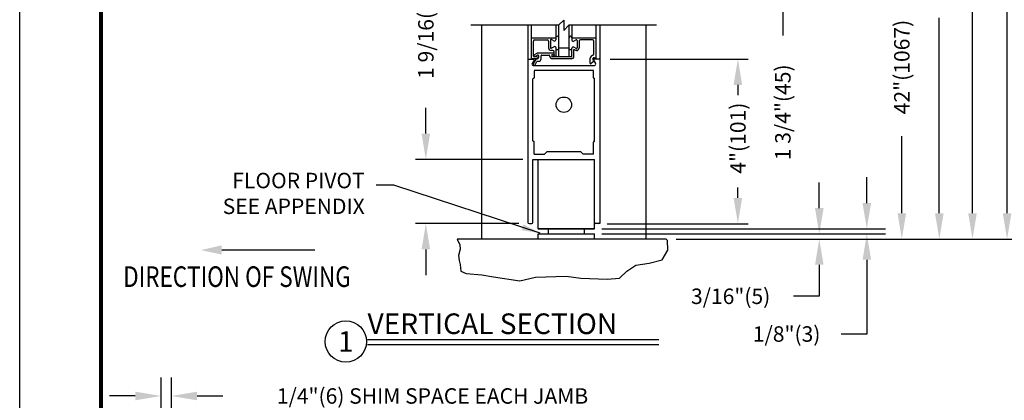
# Model space of a CAD drawing. Extents: x 0.1 to 8.6, y 0 to 11.
# Drawn here: x 0.1 to 4.9, y 3.6 to 5.4 of the extents above; entities that cross this region are included whole.
import ezdxf
from ezdxf.enums import TextEntityAlignment as Align

# ---------------------------------------------------------------- set-up
doc = ezdxf.new("R2010")
doc.units = 0
doc.header["$MEASUREMENT"] = 0
doc.header["$PDMODE"] = 2
doc.header["$PDSIZE"] = -2
doc.layers.get('0').update_dxf_attribs({"linetype": 'CONTINUOUS'})
doc.layers.get('DEFPOINTS').update_dxf_attribs({"linetype": 'CONTINUOUS'})
for name, color, linetype in [('DIM', 7, 'CONTINUOUS'), ('OBJECT', 7, 'CONTINUOUS'), ('TEXT', 7, 'CONTINUOUS')]:
    doc.layers.add(name, color=color, linetype=linetype)
doc.layers.add('NO PRINT', color=7, linetype='CONTINUOUS', plot=False)
doc.styles.add('ROMAND', font='romand')
doc.styles.add('ROMANS', font='swisseb.ttf')
doc.styles.get("Standard").update_dxf_attribs({"font": 'ROMAND.SHX'})
doc.dimstyles.get("Standard").update_dxf_attribs({"dimtxt": 0.075, "dimasz": 0.1, "dimexe": 0.09, "dimexo": 0.06, "dimgap": 0.05, "dimtad": 1, "dimdec": 3, "dimzin": 4, "dimdsep": 46, "dimtxsty": 'Standard', "dimcen": -0.09, "dimadec": 0, "dimazin": 0, "dimtfac": 1, "dimtdec": 3, "dimtofl": 0, "dimtmove": 0, "dimatfit": 2, "dimfxl": 1, "dimtolj": 1, "dimtzin": 4, "dimarcsym": 0})
doc.dimstyles.new('STANDARD1', dxfattribs={"dimtxt": 0.075, "dimasz": 0.09, "dimexe": 0.06, "dimexo": 0.06, "dimgap": 0.045, "dimtad": 1, "dimdec": 3, "dimzin": 4, "dimdsep": 46, "dimtxsty": 'ROMANS', "dimcen": 0, "dimadec": 0, "dimazin": 0, "dimtfac": 1, "dimtdec": 3, "dimtofl": 0, "dimtmove": 0, "dimatfit": 3, "dimfxl": 1, "dimtolj": 1, "dimtzin": 4, "dimarcsym": 0})

# ---------------------------------------------------------------- blocks, each defined once
blk = doc.blocks.new('*D7')
at = {"layer": 'DEFPOINTS', "color": 0}
for p in [(0.8813, 3.6129), (0.8313, 2.7436), (0.8813, 2.7435)]:
    blk.add_point(p, dxfattribs=at)
at = {"layer": 'TEXT', "color": 0, "lineweight": -2}
for p, q in [((0.8313, 2.8036), (0.8313, 3.7029)), ((0.8813, 2.8035), (0.8813, 3.7029)), ((0.7063, 3.6129), (0.5813, 3.6129)), ((1.0063, 3.6129), (1.1313, 3.6129))]:
    blk.add_line(p, q, dxfattribs=at)
at = {"layer": 'TEXT', "color": 0}
for points in [[(0.7063, 3.6337), (0.7063, 3.592), (0.8313, 3.6129)], [(1.0063, 3.6337), (1.0063, 3.592), (0.8813, 3.6129)]]:
    blk.add_solid(points, dxfattribs=at)
at = {"layer": 'TEXT', "color": 0, "insert": (2.1491, 3.6129), "char_height": 0.075, "attachment_point": 5, "style": 'ROMAND'}
blk.add_mtext('\\A1;1/4"(6) SHIM SPACE EACH JAMB', dxfattribs=at)
blk = doc.blocks.new('*D13')
at = {"color": 0, "linetype": 'ByBlock'}
for p, q in [((11.9546, 5.2574), (12.6251, 5.2574)), ((12.5751, 5.1324), (12.5751, 5.0824)), ((12.5751, 4.5841), (12.5751, 4.6341)), ((11.9404, 4.4591), (12.6251, 4.4591))]:
    blk.add_line(p, q, dxfattribs=at)
for points in [[(12.5542, 5.1324), (12.5959, 5.1324), (12.5751, 5.2574)], [(12.5542, 4.5841), (12.5959, 4.5841), (12.5751, 4.4591)]]:
    blk.add_solid(points, dxfattribs=at)
at = {"layer": 'DEFPOINTS', "color": 0, "linetype": 'ByBlock'}
for p in [(11.9046, 5.2574), (12.5751, 5.2574), (11.8904, 4.4591)]:
    blk.add_point(p, dxfattribs=at)
at = {"color": 0, "linetype": 'ByBlock', "insert": (12.5751, 4.874), "char_height": 0.075, "attachment_point": 5, "rotation": 90, "style": 'ROMAND'}
blk.add_mtext('\\A1;4"(101)', dxfattribs=at)
blk = doc.blocks.new('*D14')
at = {"color": 0, "linetype": 'ByBlock'}
for p, q in [((12.7934, 6.0965), (12.7934, 6.2215)), ((11.9546, 5.9715), (12.8434, 5.9715)), ((11.9546, 5.6224), (12.8434, 5.6224)), ((12.7934, 5.4974), (12.7934, 5.3724))]:
    blk.add_line(p, q, dxfattribs=at)
for points in [[(12.7726, 6.0965), (12.8142, 6.0965), (12.7934, 5.9715)], [(12.7726, 5.4974), (12.8142, 5.4974), (12.7934, 5.6224)]]:
    blk.add_solid(points, dxfattribs=at)
at = {"layer": 'DEFPOINTS', "color": 0, "linetype": 'ByBlock'}
for p in [(11.9046, 5.9715), (12.7934, 5.9715), (11.9046, 5.6224)]:
    blk.add_point(p, dxfattribs=at)
at = {"color": 0, "linetype": 'ByBlock', "insert": (12.7934, 4.9992), "char_height": 0.075, "attachment_point": 5, "rotation": 90, "style": 'ROMAND'}
blk.add_mtext('\\A1;1 3/4"(45)', dxfattribs=at)
blk = doc.blocks.new('*D15')
at = {"color": 0, "linetype": 'ByBlock'}
for p, q in [((11.0603, 4.896), (11.0603, 5.021)), ((11.5304, 4.771), (11.0103, 4.771)), ((11.5116, 4.4594), (11.0103, 4.4594)), ((11.0603, 4.3344), (11.0603, 4.2094))]:
    blk.add_line(p, q, dxfattribs=at)
for points in [[(11.0395, 4.896), (11.0811, 4.896), (11.0603, 4.771)], [(11.0395, 4.3344), (11.0811, 4.3344), (11.0603, 4.4594)]]:
    blk.add_solid(points, dxfattribs=at)
at = {"layer": 'DEFPOINTS', "color": 0, "linetype": 'ByBlock'}
for p in [(11.0603, 4.771), (11.5804, 4.771), (11.5616, 4.4594)]:
    blk.add_point(p, dxfattribs=at)
at = {"color": 0, "linetype": 'ByBlock', "insert": (11.0603, 5.3978), "char_height": 0.075, "attachment_point": 5, "rotation": 90, "style": 'ROMAND'}
blk.add_mtext('\\A1;1 9/16(40)', dxfattribs=at)
blk = doc.blocks.new('*D17')
at = {"color": 0, "linetype": 'ByBlock'}
for p, q in [((12.9702, 4.5344), (12.9702, 4.6594)), ((11.9147, 4.4094), (13.0602, 4.4094)), ((12.3077, 4.3846), (13.0602, 4.3846)), ((12.9702, 4.2596), (12.9702, 4.107)), ((12.9702, 4.107), (12.8452, 4.107))]:
    blk.add_line(p, q, dxfattribs=at)
for points in [[(12.9494, 4.5344), (12.9911, 4.5344), (12.9702, 4.4094)], [(12.9494, 4.2596), (12.9911, 4.2596), (12.9702, 4.3846)]]:
    blk.add_solid(points, dxfattribs=at)
at = {"layer": 'DEFPOINTS', "color": 0, "linetype": 'ByBlock'}
for p in [(11.8547, 4.4094), (12.2477, 4.3846), (12.9702, 4.3846)]:
    blk.add_point(p, dxfattribs=at)
at = {"color": 0, "linetype": 'ByBlock', "insert": (12.5399, 4.107), "char_height": 0.075, "attachment_point": 5, "style": 'ROMAND'}
blk.add_mtext('\\A1;3/16"(5)', dxfattribs=at)
blk = doc.blocks.new('*D18')
at = {"color": 0, "linetype": 'ByBlock'}
for p, q in [((13.2009, 4.5594), (13.2009, 4.6844)), ((11.9147, 4.4344), (13.2909, 4.4344)), ((11.9147, 4.4094), (13.2909, 4.4094)), ((13.2009, 4.2844), (13.2009, 3.924)), ((13.2009, 3.924), (13.0759, 3.924))]:
    blk.add_line(p, q, dxfattribs=at)
for points in [[(13.1801, 4.5594), (13.2218, 4.5594), (13.2009, 4.4344)], [(13.1801, 4.2844), (13.2218, 4.2844), (13.2009, 4.4094)]]:
    blk.add_solid(points, dxfattribs=at)
at = {"layer": 'DEFPOINTS', "color": 0, "linetype": 'ByBlock'}
for p in [(11.8547, 4.4344), (11.8547, 4.4094), (13.2009, 4.4094)]:
    blk.add_point(p, dxfattribs=at)
at = {"color": 0, "linetype": 'ByBlock', "insert": (12.8117, 3.924), "char_height": 0.075, "attachment_point": 5, "style": 'ROMAND'}
blk.add_mtext('\\A1;1/8"(3)', dxfattribs=at)
blk = doc.blocks.new('*D19')
at = {"color": 0, "linetype": 'ByBlock'}
for p, q in [((11.78, 5.797), (13.4209, 5.797)), ((13.3709, 5.672), (13.3709, 5.5545)), ((13.3709, 4.5096), (13.3709, 4.8831)), ((12.2761, 4.3846), (13.4209, 4.3846))]:
    blk.add_line(p, q, dxfattribs=at)
for points in [[(13.3501, 5.672), (13.3917, 5.672), (13.3709, 5.797)], [(13.3501, 4.5096), (13.3917, 4.5096), (13.3709, 4.3846)]]:
    blk.add_solid(points, dxfattribs=at)
at = {"layer": 'DEFPOINTS', "color": 0, "linetype": 'ByBlock'}
for p in [(11.73, 5.797), (13.3709, 5.797), (12.2261, 4.3846)]:
    blk.add_point(p, dxfattribs=at)
at = {"color": 0, "linetype": 'ByBlock', "insert": (13.3709, 5.2188), "char_height": 0.075, "attachment_point": 5, "rotation": 90, "style": 'ROMAND'}
blk.add_mtext('\\A1;42"(1067)', dxfattribs=at)
blk = doc.blocks.new('*D22')
at = {"layer": 'DEFPOINTS', "color": 0}
for p in [(3.1485, 9.0205), (4.7703, 9.0205), (3.2825, 4.374)]:
    blk.add_point(p, dxfattribs=at)
at = {"layer": 'TEXT', "color": 0, "lineweight": -2}
for p, q in [((3.1985, 9.0205), (4.8203, 9.0205)), ((4.7703, 8.8955), (4.7703, 6.7513)), ((4.7703, 4.499), (4.7703, 5.6978)), ((3.3325, 4.374), (4.8203, 4.374))]:
    blk.add_line(p, q, dxfattribs=at)
at = {"layer": 'TEXT', "color": 0}
for points in [[(4.7494, 8.8955), (4.7911, 8.8955), (4.7703, 9.0205)], [(4.7494, 4.499), (4.7911, 4.499), (4.7703, 4.374)]]:
    blk.add_solid(points, dxfattribs=at)
at = {"layer": 'TEXT', "color": 0, "insert": (4.7703, 6.2246), "char_height": 0.075, "attachment_point": 5, "rotation": 90, "style": 'ROMAND'}
blk.add_mtext('\\A1;PACKAGE HEIGHT', dxfattribs=at)
blk = doc.blocks.new('*D24')
at = {"color": 0, "linetype": 'ByBlock'}
for p, q in [((3.3666, 7.1141), (4.6592, 7.1141)), ((4.6092, 6.9891), (4.6092, 6.4296)), ((4.6092, 4.499), (4.6092, 5.4474)), ((3.3325, 4.374), (4.6592, 4.374))]:
    blk.add_line(p, q, dxfattribs=at)
for points in [[(4.5884, 6.9891), (4.6301, 6.9891), (4.6092, 7.1141)], [(4.5884, 4.499), (4.6301, 4.499), (4.6092, 4.374)]]:
    blk.add_solid(points, dxfattribs=at)
at = {"layer": 'DEFPOINTS', "color": 0, "linetype": 'ByBlock'}
for p in [(3.3166, 7.1141), (4.6092, 7.1141), (3.2825, 4.374)]:
    blk.add_point(p, dxfattribs=at)
at = {"color": 0, "linetype": 'ByBlock', "insert": (4.6092, 5.9385), "char_height": 0.075, "attachment_point": 5, "rotation": 90, "style": 'ROMAND'}
blk.add_mtext('\\A1;CLEAR OPENING', dxfattribs=at)
blk = doc.blocks.new('*D27')
at = {"layer": 'DEFPOINTS', "color": 0}
for p in [(3.1491, 9.0704), (4.9382, 9.0704), (3.2825, 4.374)]:
    blk.add_point(p, dxfattribs=at)
at = {"layer": 'TEXT', "color": 0, "lineweight": -2}
for p, q in [((3.1991, 9.0704), (4.9882, 9.0704)), ((4.9382, 8.9454), (4.9382, 6.835)), ((4.9382, 4.499), (4.9382, 5.8208)), ((3.3325, 4.374), (4.9882, 4.374))]:
    blk.add_line(p, q, dxfattribs=at)
at = {"layer": 'TEXT', "color": 0}
for points in [[(4.9174, 8.9454), (4.9591, 8.9454), (4.9382, 9.0704)], [(4.9174, 4.499), (4.9591, 4.499), (4.9382, 4.374)]]:
    blk.add_solid(points, dxfattribs=at)
at = {"layer": 'TEXT', "color": 0, "insert": (4.9382, 6.3279), "char_height": 0.075, "attachment_point": 5, "rotation": 90, "style": 'ROMAND'}
blk.add_mtext('\\A1;ROUGH OPENING', dxfattribs=at)
blk = doc.blocks.new('BORD')
at = {"layer": 'DIM', "const_width": 0.02}
blk.add_lwpolyline([(-1.655, 0.8322), (6.055, 0.8322), (6.055, -9.4398), (-1.655, -9.4398), (-1.655, 0.8322)], dxfattribs=at)

msp = doc.modelspace()

# ---------------------------------------------------------------- hatches: boundary and pattern name
at = {"layer": 'TEXT'}
msp.add_hatch(color=256, dxfattribs=at).paths.add_polyline_path([(1.1256, 4.3434), (1.0248, 4.3204), (1.1256, 4.2987)])

# ---------------------------------------------------------------- linework, layer by layer
at = {"layer": 'NO PRINT', "color": 10}
msp.add_line((0.145, 0), (0.145, 11), dxfattribs=at)
at = {"layer": 'OBJECT'}
for p, q in [((2.7613, 5.4108), (2.3346, 5.4108)), ((2.3862, 5.4108), (2.3862, 4.374)), ((2.6118, 5.4108), (2.6118, 5.2468)), ((2.6291, 5.2502), (2.6291, 5.4108)), ((2.747, 5.4108), (2.747, 5.3499)), ((2.7613, 5.4108), (2.7862, 5.4357)), ((2.7614, 5.4108), (2.7614, 5.3001)), ((2.7862, 5.4357), (2.7862, 5.3859)), ((2.7862, 5.3859), (2.8111, 5.4108)), ((3.2366, 5.4108), (2.8111, 5.4108)), ((2.8113, 5.4108), (2.8113, 5.3001)), ((2.8257, 5.4108), (2.8257, 5.35)), ((2.9416, 5.4108), (2.9416, 5.2502)), ((2.9609, 5.4108), (2.9609, 5.2468)), ((2.9609, 5.4108), (2.9609, 5.2248)), ((3.1851, 5.4108), (3.1851, 4.374)), ((2.6291, 5.3499), (2.747, 5.3499)), ((2.6391, 5.2612), (2.6391, 5.3338)), ((2.6453, 5.3399), (2.7059, 5.3399)), ((2.7121, 5.3338), (2.7121, 5.3016)), ((2.7221, 5.339), (2.7221, 5.3016)), ((2.7377, 5.3351), (2.7266, 5.3416)), ((2.7397, 5.3067), (2.7266, 5.2991)), ((2.747, 5.3499), (2.747, 5.3405)), ((2.8257, 5.35), (2.9416, 5.35)), ((2.8257, 5.35), (2.8257, 5.3385)), ((2.8461, 5.3396), (2.835, 5.3331)), ((2.8506, 5.337), (2.8506, 5.3007)), ((2.8606, 5.3338), (2.8606, 5.3006)), ((2.9254, 5.34), (2.8668, 5.34)), ((2.9316, 5.271), (2.9316, 5.3338)), ((2.6395, 5.2662), (2.6567, 5.2762)), ((2.6409, 5.2606), (2.6497, 5.2606)), ((2.6588, 5.2561), (2.6417, 5.2582)), ((2.6497, 5.2606), (2.6594, 5.2662)), ((2.7359, 5.2762), (2.6567, 5.2762)), ((2.6639, 5.2636), (2.6639, 5.2544)), ((2.6763, 5.2482), (2.6763, 5.2632)), ((2.6793, 5.2662), (2.7146, 5.2662)), ((2.7329, 5.2887), (2.7251, 5.2887)), ((2.7315, 5.2682), (2.7359, 5.2682)), ((2.7775, 5.2582), (2.7316, 5.2582)), ((2.739, 5.2671), (2.7384, 5.2626)), ((2.739, 5.2671), (2.739, 5.2825)), ((2.7428, 5.2591), (2.7414, 5.2591)), ((2.749, 5.2653), (2.749, 5.3013)), ((2.7614, 5.3001), (2.7614, 5.2582)), ((2.8113, 5.3001), (2.7614, 5.3001)), ((2.8227, 5.2582), (2.7775, 5.2582)), ((2.8113, 5.3001), (2.8113, 5.2582)), ((2.8257, 5.2612), (2.8257, 5.2992)), ((2.8461, 5.2981), (2.835, 5.3046)), ((2.8357, 5.2611), (2.8357, 5.2926)), ((2.8442, 5.2877), (2.8357, 5.2926)), ((2.8476, 5.2877), (2.8442, 5.2877)), ((2.6118, 5.2468), (2.6118, 4.4549)), ((2.6118, 5.2468), (2.6399, 5.2468)), ((2.6291, 5.2502), (2.6584, 5.2502)), ((2.6425, 5.2423), (2.6325, 5.225)), ((2.6378, 5.2157), (2.9349, 5.2157)), ((2.6386, 5.2244), (2.6515, 5.2467)), ((2.6473, 5.2194), (2.6559, 5.2344)), ((2.6541, 5.2482), (2.6577, 5.2482)), ((2.6585, 5.2359), (2.6639, 5.2359)), ((2.8227, 5.2482), (2.7316, 5.2482)), ((2.9145, 5.2269), (2.9145, 5.2519)), ((2.9348, 5.2375), (2.9194, 5.2246)), ((2.9348, 5.2375), (2.9286, 5.2423)), ((2.9302, 5.2423), (2.9402, 5.225)), ((2.9609, 5.2468), (2.9328, 5.2468)), ((2.9416, 5.2502), (2.9347, 5.253)), ((2.9609, 5.2468), (2.9609, 4.4488)), ((2.9298, 5.1908), (2.6429, 5.1908)), ((2.6429, 5.1904), (2.6429, 5.1565)), ((2.9298, 5.1565), (2.9298, 5.1908)), ((2.6367, 4.9599), (2.6367, 5.1505)), ((2.6399, 5.1535), (2.6397, 5.1535)), ((2.9328, 5.1535), (2.933, 5.1535)), ((2.936, 4.8506), (2.936, 5.1505)), ((2.6367, 4.8506), (2.6367, 4.9599)), ((2.6399, 4.8476), (2.6397, 4.8476)), ((2.6399, 4.8476), (2.6399, 4.8476)), ((2.6429, 4.7854), (2.6429, 4.8446)), ((2.9298, 4.7854), (2.9298, 4.8446)), ((2.9328, 4.8476), (2.933, 4.8476)), ((2.9328, 4.8476), (2.9328, 4.8476)), ((2.6429, 4.7854), (2.6928, 4.7854)), ((2.6928, 4.7854), (2.7052, 4.7978)), ((2.7052, 4.7978), (2.7489, 4.7978)), ((2.7489, 4.7978), (2.8676, 4.7978)), ((2.8799, 4.7854), (2.8676, 4.7978)), ((2.9298, 4.7854), (2.8799, 4.7854)), ((2.6367, 4.455), (2.6367, 4.7604)), ((2.6367, 4.7604), (2.936, 4.7604)), ((2.6617, 4.4238), (2.6617, 4.7604)), ((2.936, 4.4238), (2.936, 4.7604)), ((2.618, 4.4488), (2.6305, 4.4488)), ((2.9609, 4.4488), (2.9422, 4.4488)), ((2.6617, 4.4238), (2.936, 4.4238)), ((2.936, 4.4238), (2.6617, 4.4238)), ((2.6617, 4.374), (2.6617, 4.3988)), ((2.6617, 4.3988), (2.936, 4.3988)), ((2.7115, 4.3988), (2.7115, 4.4238)), ((2.8861, 4.3988), (2.8861, 4.4238)), ((2.936, 4.374), (2.936, 4.3988)), ((2.2686, 4.374), (2.281, 4.346)), ((3.2825, 4.374), (2.2686, 4.374)), ((3.2895, 4.367), (3.2825, 4.374)), ((3.291, 4.3205), (3.2895, 4.367)), ((2.2825, 4.325), (2.275, 4.2936)), ((2.281, 4.346), (2.2825, 4.325)), ((3.2639, 4.2726), (3.291, 4.3205)), ((2.275, 4.2936), (2.278, 4.2696)), ((2.278, 4.2696), (2.2825, 4.2501)), ((3.1364, 4.2471), (3.2009, 4.2576)), ((3.2009, 4.2576), (3.2639, 4.2726)), ((2.2825, 4.2501), (2.287, 4.2186)), ((2.287, 4.2186), (2.3126, 4.2066)), ((2.3126, 4.2066), (2.3891, 4.2006)), ((3.0569, 4.1841), (3.0929, 4.2186)), ((3.0929, 4.2186), (3.1364, 4.2471)), ((2.3891, 4.2006), (2.4446, 4.1901)), ((2.4446, 4.1901), (2.5737, 4.1721)), ((2.5737, 4.1721), (2.6487, 4.1886)), ((2.6487, 4.1886), (2.7973, 4.1946)), ((2.7973, 4.1946), (2.8693, 4.1841)), ((2.8693, 4.1841), (2.9968, 4.1796)), ((2.9968, 4.1796), (3.0569, 4.1841))]:
    msp.add_line(p, q, dxfattribs=at)
msp.add_circle((2.7864, 5.0255), 0.0374, dxfattribs=at)
for centre, radius, start, end in [((2.7544, 5.3503), 0.00707, 357.1936, 182.779), ((2.8185, 5.35), 0.0072, 0.0376, 180.0376), ((2.6453, 5.3338), 0.00618, 90, 180), ((2.7059, 5.3338), 0.00618, 0, 90), ((2.7251, 5.339), 0.00299, 60, 180), ((2.7408, 5.3405), 0.00618, 240, 0), ((2.7428, 5.3013), 0.00618, 0, 120.0006), ((2.8319, 5.3385), 0.00618, 180, 300), ((2.8476, 5.337), 0.00299, 0, 120.0001), ((2.8668, 5.3338), 0.00618, 90, 180), ((2.9254, 5.3338), 0.00618, 0, 90), ((2.6409, 5.2636), 0.00299, 120, 270), ((2.6421, 5.2612), 0.00299, 180, 263.0002), ((2.6609, 5.2636), 0.00299, 0, 119.9998), ((2.6793, 5.2632), 0.00299, 90, 180), ((2.7251, 5.3016), 0.013, 179.8692, 270.1666), ((2.7146, 5.2632), 0.00299, 356.6275, 90), ((2.7315, 5.2622), 0.014, 176.6277, 270), ((2.7251, 5.3016), 0.00299, 180, 300), ((2.7315, 5.2632), 0.00499, 90, 269.9977), ((2.7329, 5.2825), 0.00618, 0, 90), ((2.7359, 5.2722), 0.00399, 352.5768, 90), ((2.7359, 5.2722), 0.00399, 270, 352.5768), ((2.7414, 5.2621), 0.00299, 171.9497, 270), ((2.7428, 5.2653), 0.00618, 270, 0), ((2.7544, 5.2997), 0.00707, 220.6425, 2.8817), ((2.8185, 5.3001), 0.0072, 180.0376, 0.0376), ((2.8227, 5.2612), 0.013, 270, 0), ((2.8227, 5.2612), 0.00299, 270, 0), ((2.8319, 5.2992), 0.00618, 60, 180), ((2.8476, 5.3007), 0.00299, 239.9998, 0), ((2.8476, 5.3007), 0.013, 269.7546, 0), ((2.9324, 5.2472), 0.0186, 106.395, 165.4011), ((2.9254, 5.271), 0.00618, 286.395, 0), ((2.6378, 5.2219), 0.00618, 149.9993, 270), ((2.6429, 5.2219), 0.00499, 149.6612, 330.3104), ((2.6399, 5.2438), 0.00299, 329.4771, 90), ((2.6541, 5.2452), 0.00299, 90, 149.9993), ((2.6585, 5.2329), 0.00299, 90, 149.9993), ((2.6577, 5.2544), 0.00618, 270, 0), ((2.6584, 5.2532), 0.00299, 270, 83.0002), ((2.6639, 5.2482), 0.0124, 270, 0), ((2.9175, 5.2269), 0.00299, 180, 310.0053), ((2.9324, 5.2472), 0.00618, 68.2154, 232.5251), ((2.9328, 5.2438), 0.00299, 90, 210.5209), ((2.9349, 5.2219), 0.00618, 270, 29.9998), ((2.6397, 5.1505), 0.00299, 90, 180), ((2.6399, 5.1565), 0.00299, 270, 0), ((2.9328, 5.1565), 0.00299, 180, 270), ((2.933, 5.1505), 0.00299, 0, 90), ((2.6397, 4.8506), 0.00299, 180, 270), ((2.6399, 4.8446), 0.00299, 0, 90), ((2.9328, 4.8446), 0.00299, 90, 180), ((2.933, 4.8506), 0.00299, 270, 0), ((2.618, 4.455), 0.00618, 180, 270), ((2.6305, 4.455), 0.00618, 270, 0), ((2.9422, 4.455), 0.00618, 180, 270), ((2.9547, 4.455), 0.00618, 270, 0)]:
    msp.add_arc(centre, radius, start, end, dxfattribs=at)
at = {"layer": 'TEXT'}
for p, q in [((1.1256, 4.321), (1.5774, 4.321)), ((1.8335, 3.887), (3.2472, 3.887)), ((1.8335, 3.862), (3.2472, 3.862))]:
    msp.add_line(p, q, dxfattribs=at)
msp.add_circle((1.7283, 3.877), 0.1, dxfattribs=at)

# ---------------------------------------------------------------- block references
at = {"layer": 'OBJECT'}
msp.add_blockref('BORD', (2.195, 9.8038), dxfattribs=at)

# ---------------------------------------------------------------- texts
at = {"layer": 'TEXT', "oblique": 15, "width": 0.8}
msp.add_text('DIRECTION OF SWING', height=0.1, dxfattribs=at).set_placement((0.6474, 4.1416))
at = {"layer": 'TEXT'}
msp.add_text('VERTICAL SECTION', height=0.1, dxfattribs=at).set_placement((1.8335, 3.9132))
msp.add_text('1', height=0.1, dxfattribs=at).set_placement((1.7283, 3.877), align=Align.MIDDLE_CENTER)
at = {"layer": 'TEXT', "insert": (1.8199, 4.4718), "char_height": 0.075, "attachment_point": 9, "style": 'ROMAND'}
msp.add_mtext('FLOOR PIVOT\\PSEE APPENDIX ', dxfattribs=at)

# ---------------------------------------------------------------- dimensions: what is measured, and where the dimension line sits
at = {"layer": 'TEXT'}
for base, p2, text, picture, middle in [((4.9382, 9.0704), (3.1491, 9.0704), 'ROUGH OPENING', '*D27', (4.9382, 6.3279)), ((4.7703, 9.0205), (3.1485, 9.0205), 'PACKAGE HEIGHT', '*D22', (4.7703, 6.2246)), ((4.6092, 7.1141), (3.3166, 7.1141), 'CLEAR OPENING', '*D24', (4.6092, 5.9385))]:
    dim = msp.add_linear_dim(base=base, p1=(3.2825, 4.374), p2=p2, angle=90, text=text, dimstyle='Standard', override={"dimasz": 0.125, "dimexe": 0.05, "dimexo": 0.05, "dimtad": 0, "dimtxsty": 'ROMAND', "dimtix": 1, "dimatfit": 3}, dxfattribs=at)
    dim.commit()
    dim.dimension.update_dxf_attribs({"geometry": picture, "text_midpoint": middle, "dimtype": 160})
for base, p1, p2, angle, text, override, picture, middle in [((3.8498, 5.961), (2.9609, 5.6119), (2.9609, 5.961), 90, '1 3/4"(45)', {"dimasz": 0.125, "dimexe": 0.05, "dimexo": 0.05, "dimtad": 0, "dimtxsty": 'ROMAND', "dimtix": 1, "dimatfit": 3}, '*D14', (3.8498, 4.9887)), ((4.4272, 5.7864), (3.2825, 4.374), (2.7864, 5.7864), 90, '42"(1067)', {"dimasz": 0.125, "dimexe": 0.05, "dimexo": 0.05, "dimtad": 0, "dimtxsty": 'ROMAND', "dimtix": 1, "dimatfit": 3}, '*D19', (4.4272, 5.2083)), ((2.1167, 4.7604), (2.618, 4.4488), (2.6367, 4.7604), 90, '1 9/16(40)', {"dimasz": 0.125, "dimexe": 0.05, "dimexo": 0.05, "dimtad": 0, "dimtxsty": 'ROMAND', "dimtix": 1, "dimatfit": 3}, '*D15', (2.1167, 5.3872)), ((3.6314, 5.2468), (2.9467, 4.4486), (2.9609, 5.2468), 270, '4"(101)', {"dimasz": 0.125, "dimexe": 0.05, "dimexo": 0.05, "dimtad": 0, "dimtxsty": 'ROMAND', "dimtix": 1, "dimatfit": 3}, '*D13', (3.6314, 4.8634)), ((4.2573, 4.3988), (2.911, 4.4238), (2.911, 4.3988), 270, '1/8"(3)', {"dimasz": 0.125, "dimtad": 0, "dimtih": 1, "dimtoh": 1, "dimtxsty": 'ROMAND', "dimtix": 1, "dimatfit": 3}, '*D18', (3.868, 3.9134)), ((4.0266, 4.374), (2.911, 4.3988), (3.3041, 4.374), 270, '3/16"(5)', {"dimasz": 0.125, "dimtad": 0, "dimtih": 1, "dimtoh": 1, "dimtxsty": 'ROMAND', "dimtix": 1, "dimatfit": 3}, '*D17', (3.5962, 4.0964))]:
    dim = msp.add_linear_dim(base=base, p1=p1, p2=p2, angle=angle, text=text, dimstyle='Standard', override=override, dxfattribs=at)
    dim.commit()
    dim.dimension.update_dxf_attribs({"geometry": picture, "text_midpoint": middle, "dimtype": 160, "insert": (-8.9436, -0.0106)})
dim = msp.add_linear_dim(base=(0.8813, 3.6129), p1=(0.8313, 2.7436), p2=(0.8813, 2.7435), text='1/4"(6) SHIM SPACE EACH JAMB', dimstyle='Standard', override={"dimasz": 0.125, "dimtad": 0, "dimtxsty": 'ROMAND', "dimtix": 1, "dimatfit": 3}, dxfattribs=at)
dim.commit()
dim.dimension.update_dxf_attribs({"geometry": '*D7', "text_midpoint": (2.1491, 3.6129), "dimtype": 160})

# ---------------------------------------------------------------- leaders
msp.add_leader([(2.6715, 4.4028), (1.9606, 4.6356), (1.8756, 4.6356)], dimstyle='STANDARD1', override={"dimtxt": 0.075, "dimtxsty": 'ROMANS'}, dxfattribs=at)
at = {"layer": 'TEXT', "color": 7, "annotation_type": 0, "has_hookline": 1, "hookline_direction": 1}
msp.add_leader([(6.2238, 3.8451), (5.9762, 4.0715), (5.8512, 4.0715)], dimstyle='Standard', override={"dimasz": 0.125, "dimgap": 0.125, "dimtad": 0, "dimclrd": 256}, dxfattribs=at)

doc.saveas('drawing.dxf')
